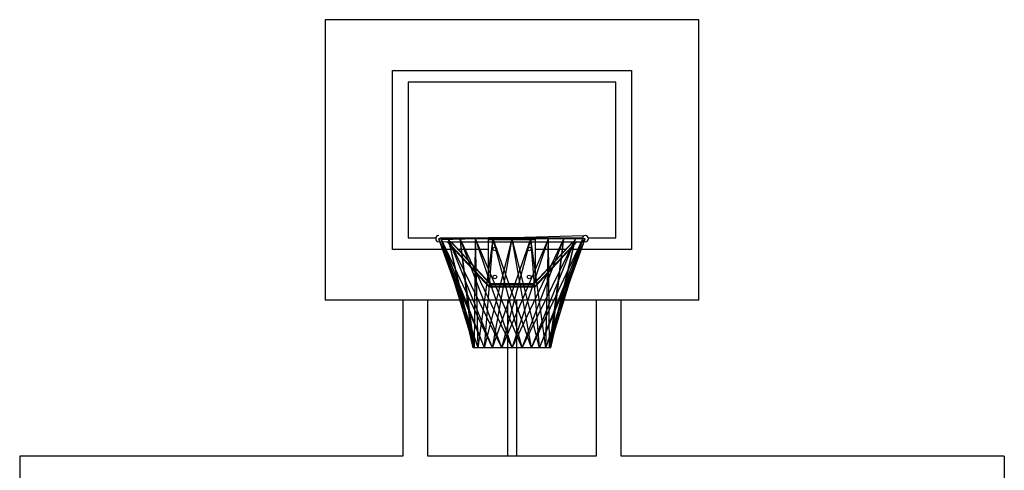
# Model space of a CAD drawing. Units: inches. Extents: x 122.8 to 177.2, y 69.3 to 140.3.
# Drawn here: x 125.3 to 156.9, y 125.8 to 140.3 of the extents above; entities that cross this region are included whole.
import ezdxf

# ---------------------------------------------------------------- set-up
doc = ezdxf.new("R2010")
doc.units = ezdxf.units.IN
doc.header["$MEASUREMENT"] = 0
doc.layers.add('Ebene 1', color=7, linetype='Continuous')

# ---------------------------------------------------------------- blocks, each defined once
blk = doc.blocks.new('block 2')
at = {"layer": 'Ebene 1', "color": 179, "lineweight": 25, "true_color": 0x1a171b}
for points in [[(135.121, 140.273), (135.121, 131.273)], [(147.122, 140.273), (135.121, 140.273)], [(147.122, 131.273), (147.122, 140.273)], [(137.288, 138.648), (144.955, 138.648)], [(137.288, 132.898), (137.288, 138.648)], [(144.955, 138.648), (144.955, 132.898)], [(137.788, 138.273), (137.788, 133.273)], [(144.455, 138.273), (137.788, 138.273)], [(144.455, 133.273), (144.455, 138.273)], [(137.788, 133.273), (138.677, 133.273)], [(140.238, 129.748), (138.772, 133.248)], [(140.039, 129.748), (138.772, 133.248)], [(143.472, 133.248), (138.772, 133.248)], [(138.81, 133.273), (140.372, 133.273)], [(138.812, 133.157), (139.061, 133.148)], [(138.812, 133.157), (143.472, 133.148)], [(143.434, 133.341), (138.842, 133.209)], [(140.039, 129.748), (138.852, 133.248)], [(140.497, 129.748), (138.852, 133.248)], [(139.914, 129.748), (138.852, 133.248)], [(140.238, 129.748), (138.852, 133.248)], [(139.028, 133.155), (140.367, 131.72)], [(139.061, 133.148), (140.403, 131.711)], [(139.064, 133.149), (139.065, 133.149), (139.067, 133.149), (139.068, 133.149), (139.07, 133.149), (139.071, 133.149), (139.073, 133.149), (139.075, 133.15), (139.076, 133.15), (139.078, 133.15), (139.08, 133.151), (139.081, 133.151), (139.083, 133.151), (139.084, 133.151), (139.086, 133.152), (139.087, 133.152), (139.089, 133.152), (139.091, 133.153), (139.092, 133.153), (139.094, 133.153), (139.095, 133.154), (139.097, 133.154), (139.099, 133.154), (139.1, 133.154), (139.102, 133.155), (139.103, 133.155), (139.105, 133.155), (139.107, 133.156), (139.108, 133.156), (139.11, 133.156), (139.111, 133.156), (139.113, 133.157), (139.114, 133.157), (139.116, 133.157), (139.117, 133.157), (139.119, 133.157), (139.12, 133.158), (139.122, 133.158), (139.123, 133.158), (139.125, 133.158), (139.127, 133.158), (139.128, 133.158), (139.13, 133.158), (139.131, 133.158), (139.133, 133.158), (139.134, 133.158), (139.136, 133.158), (139.138, 133.157), (139.14, 133.157), (139.142, 133.157), (139.144, 133.156), (139.146, 133.156), (139.148, 133.156), (139.151, 133.155), (139.153, 133.154), (139.155, 133.154), (139.158, 133.153), (139.164, 133.152), (139.17, 133.15)], [(140.378, 131.74), (139.064, 133.149)], [(140.798, 129.748), (139.086, 133.248)], [(139.914, 129.748), (139.086, 133.248)], [(139.872, 129.748), (139.086, 133.248)], [(140.497, 129.748), (139.086, 133.248)], [(139.149, 133.157), (140.422, 131.793)], [(139.17, 133.15), (143.071, 133.148)], [(140.413, 131.818), (139.191, 133.128)], [(141.122, 129.748), (139.46, 133.248)], [(139.872, 129.748), (139.46, 133.248)], [(139.914, 129.748), (139.46, 133.248)], [(140.798, 129.748), (139.46, 133.248)], [(139.914, 129.748), (139.947, 133.248)], [(141.445, 129.748), (139.947, 133.248)], [(140.039, 129.748), (139.947, 133.248)], [(141.122, 129.748), (139.947, 133.248)], [(140.039, 129.748), (140.513, 133.248)], [(140.238, 129.748), (141.122, 133.248)], [(140.238, 129.748), (140.513, 133.248)], [(141.872, 133.273), (140.372, 133.273)], [(140.372, 133.273), (140.372, 133.223)], [(140.372, 133.223), (141.872, 133.223)], [(140.372, 131.863), (140.372, 133.223)], [(140.497, 129.748), (141.73, 133.248)], [(140.497, 129.748), (141.122, 133.248)], [(141.747, 129.748), (140.513, 133.248)], [(141.445, 129.748), (140.513, 133.248)], [(140.798, 129.748), (142.297, 133.248)], [(140.798, 129.748), (141.73, 133.248)], [(140.972, 133.273), (140.972, 133.223)], [(142.005, 129.748), (141.122, 133.248)], [(141.122, 129.748), (142.783, 133.248)], [(141.122, 129.748), (142.297, 133.248)], [(141.747, 129.748), (141.122, 133.248)], [(141.271, 133.273), (141.271, 133.223)], [(141.445, 129.748), (143.157, 133.248)], [(141.445, 129.748), (142.783, 133.248)], [(142.204, 129.748), (141.73, 133.248)], [(142.005, 129.748), (141.73, 133.248)], [(141.747, 129.748), (143.392, 133.248)], [(141.747, 129.748), (143.157, 133.248)], [(143.084, 133.148), (141.821, 131.795)], [(141.821, 131.793), (143.085, 133.148)], [(143.073, 133.15), (141.83, 131.818)], [(141.84, 131.711), (143.181, 133.148)], [(143.179, 133.148), (141.866, 131.74)], [(141.872, 133.273), (143.375, 133.273)], [(141.872, 133.223), (141.872, 133.273)], [(141.872, 131.863), (141.872, 133.223)], [(141.876, 131.72), (143.216, 133.155)], [(142.005, 129.748), (143.472, 133.248)], [(142.005, 129.748), (143.392, 133.248)], [(142.204, 129.748), (143.392, 133.248)], [(142.204, 129.748), (142.297, 133.248)], [(142.204, 129.748), (143.472, 133.248)], [(142.329, 129.748), (142.297, 133.248)], [(142.329, 129.748), (143.157, 133.248)], [(142.329, 129.748), (142.783, 133.248)], [(142.329, 129.748), (143.392, 133.248)], [(142.371, 129.748), (142.783, 133.248)], [(142.371, 129.748), (143.157, 133.248)], [(143.073, 133.151), (143.074, 133.151), (143.074, 133.151), (143.074, 133.151), (143.074, 133.151), (143.075, 133.152), (143.075, 133.152), (143.076, 133.152), (143.076, 133.152), (143.076, 133.152), (143.077, 133.152), (143.077, 133.153), (143.077, 133.153), (143.078, 133.153), (143.078, 133.153), (143.079, 133.153), (143.079, 133.153), (143.08, 133.154), (143.08, 133.154), (143.081, 133.154), (143.081, 133.154), (143.082, 133.154), (143.083, 133.154), (143.083, 133.155), (143.084, 133.155), (143.084, 133.155), (143.085, 133.155), (143.086, 133.155), (143.086, 133.156), (143.087, 133.156), (143.088, 133.156), (143.088, 133.156), (143.089, 133.156), (143.09, 133.156), (143.092, 133.157)], [(143.073, 133.151), (143.073, 133.151)], [(143.073, 133.151), (143.073, 133.151)], [(143.073, 133.15), (143.073, 133.15)], [(143.073, 133.15), (143.073, 133.15)], [(143.073, 133.15), (143.073, 133.15)], [(143.094, 133.157), (143.095, 133.157), (143.095, 133.157), (143.097, 133.157), (143.098, 133.157), (143.099, 133.158), (143.1, 133.158), (143.101, 133.158), (143.102, 133.158), (143.103, 133.158), (143.104, 133.158), (143.105, 133.158), (143.106, 133.158), (143.108, 133.158), (143.109, 133.158), (143.11, 133.158), (143.112, 133.158), (143.113, 133.158), (143.114, 133.158), (143.115, 133.158), (143.117, 133.158), (143.118, 133.158), (143.12, 133.158), (143.121, 133.158), (143.123, 133.158), (143.124, 133.157), (143.125, 133.157), (143.127, 133.157), (143.129, 133.157), (143.13, 133.157), (143.132, 133.156), (143.133, 133.156), (143.135, 133.156), (143.136, 133.156), (143.138, 133.155), (143.14, 133.155), (143.141, 133.155), (143.143, 133.154), (143.144, 133.154), (143.146, 133.154), (143.148, 133.154), (143.149, 133.153), (143.151, 133.153), (143.152, 133.153), (143.154, 133.152), (143.156, 133.152), (143.157, 133.152), (143.159, 133.151), (143.16, 133.151), (143.162, 133.151), (143.164, 133.151), (143.165, 133.15), (143.167, 133.15), (143.168, 133.15), (143.17, 133.149), (143.171, 133.149), (143.173, 133.149), (143.176, 133.149), (143.18, 133.149)], [(143.182, 133.148), (143.373, 133.148)], [(143.566, 133.273), (144.455, 133.273)], [(139.268, 132.898), (137.288, 132.898)], [(140.422, 131.795), (139.331, 132.965)], [(140.372, 132.898), (139.405, 132.898)], [(142.838, 132.898), (141.872, 132.898)], [(144.955, 132.898), (142.976, 132.898)], [(140.414, 131.818), (140.414, 131.818)], [(140.414, 131.818), (140.414, 131.818)], [(140.414, 131.817), (140.414, 131.818)], [(140.414, 131.817), (140.414, 131.818)], [(140.414, 131.817), (140.415, 131.817), (140.415, 131.816), (140.416, 131.816), (140.416, 131.815), (140.417, 131.814), (140.417, 131.813), (140.417, 131.813), (140.418, 131.812), (140.418, 131.811), (140.418, 131.811), (140.419, 131.81), (140.419, 131.809), (140.42, 131.808), (140.42, 131.808), (140.42, 131.807), (140.42, 131.806), (140.421, 131.805), (140.421, 131.805), (140.421, 131.804), (140.421, 131.803), (140.421, 131.802), (140.422, 131.801), (140.422, 131.8), (140.422, 131.8), (140.422, 131.799), (140.422, 131.798)], [(140.422, 131.797), (140.422, 131.795)], [(140.422, 131.793), (140.422, 131.795)], [(140.422, 131.795), (140.423, 131.794)], [(140.422, 131.793), (140.422, 131.791)], [(140.426, 131.792), (140.427, 131.791), (140.428, 131.79), (140.429, 131.79), (140.43, 131.789), (140.431, 131.788), (140.433, 131.787), (140.434, 131.787), (140.436, 131.786), (140.437, 131.786), (140.438, 131.785), (140.44, 131.785), (140.442, 131.784), (140.443, 131.784), (140.445, 131.783), (140.447, 131.783), (140.449, 131.782), (140.45, 131.782), (140.452, 131.782), (140.454, 131.782), (140.456, 131.781), (140.457, 131.781), (140.459, 131.781)], [(140.466, 131.779), (140.465, 131.779), (140.463, 131.779), (140.461, 131.779), (140.459, 131.779), (140.458, 131.779), (140.456, 131.78), (140.454, 131.78), (140.452, 131.78), (140.45, 131.78), (140.449, 131.781), (140.447, 131.781), (140.445, 131.781), (140.443, 131.782), (140.442, 131.782), (140.44, 131.783), (140.438, 131.784), (140.437, 131.784), (140.436, 131.785), (140.434, 131.785), (140.433, 131.786), (140.431, 131.786), (140.43, 131.787), (140.429, 131.788), (140.428, 131.789), (140.427, 131.789)], [(140.462, 131.781), (140.466, 131.781)], [(140.466, 131.781), (140.466, 131.805)], [(141.777, 131.805), (140.466, 131.805)], [(141.777, 131.781), (140.466, 131.781)], [(140.466, 131.781), (140.466, 131.779)], [(140.466, 131.779), (141.777, 131.779)], [(140.466, 131.712), (140.466, 131.779)], [(141.827, 131.816), (141.827, 131.816), (141.826, 131.816), (141.826, 131.815), (141.826, 131.815), (141.825, 131.815), (141.825, 131.815), (141.825, 131.815), (141.824, 131.814), (141.824, 131.814), (141.823, 131.814), (141.823, 131.813), (141.822, 131.813), (141.822, 131.813), (141.821, 131.813), (141.821, 131.813), (141.82, 131.812), (141.819, 131.812), (141.819, 131.812), (141.818, 131.812), (141.818, 131.811), (141.817, 131.811), (141.816, 131.811), (141.815, 131.811), (141.815, 131.811), (141.814, 131.81), (141.813, 131.81), (141.812, 131.81), (141.812, 131.81), (141.811, 131.809), (141.81, 131.809), (141.809, 131.809), (141.808, 131.809), (141.808, 131.808), (141.807, 131.808), (141.806, 131.808), (141.805, 131.808), (141.804, 131.808), (141.803, 131.808), (141.802, 131.808), (141.802, 131.807), (141.801, 131.807), (141.8, 131.807), (141.799, 131.807), (141.798, 131.807), (141.797, 131.807), (141.796, 131.807), (141.795, 131.806), (141.794, 131.806), (141.793, 131.806), (141.792, 131.806), (141.791, 131.806), (141.79, 131.806), (141.789, 131.806), (141.788, 131.806), (141.787, 131.806), (141.787, 131.806), (141.785, 131.806), (141.784, 131.806), (141.783, 131.805), (141.783, 131.805), (141.782, 131.805), (141.78, 131.805), (141.779, 131.805), (141.777, 131.805)], [(141.777, 131.805), (141.777, 131.781)], [(141.777, 131.781), (141.778, 131.781), (141.78, 131.781), (141.782, 131.781), (141.784, 131.781), (141.786, 131.781), (141.787, 131.781), (141.789, 131.782), (141.791, 131.782), (141.793, 131.782), (141.795, 131.782), (141.796, 131.783), (141.798, 131.783), (141.8, 131.784), (141.801, 131.784), (141.803, 131.785), (141.805, 131.785), (141.806, 131.786), (141.808, 131.786), (141.809, 131.787), (141.81, 131.787), (141.812, 131.788), (141.813, 131.789), (141.814, 131.79), (141.815, 131.79), (141.816, 131.791)], [(141.777, 131.779), (141.777, 131.781)], [(141.777, 131.779), (141.777, 131.712)], [(141.781, 131.779), (141.777, 131.779)], [(141.818, 131.79), (141.816, 131.789), (141.815, 131.789), (141.814, 131.788), (141.813, 131.787), (141.812, 131.786), (141.81, 131.786), (141.809, 131.785), (141.808, 131.785), (141.806, 131.784), (141.805, 131.784), (141.803, 131.783), (141.801, 131.782), (141.8, 131.782), (141.798, 131.781), (141.796, 131.781), (141.795, 131.781), (141.793, 131.78), (141.791, 131.78), (141.789, 131.78), (141.787, 131.78), (141.786, 131.779), (141.784, 131.779)], [(141.821, 131.793), (141.82, 131.792)], [(141.821, 131.795), (141.821, 131.796), (141.821, 131.797), (141.821, 131.797), (141.821, 131.798), (141.821, 131.799), (141.821, 131.8), (141.821, 131.801), (141.822, 131.801), (141.822, 131.802), (141.822, 131.803), (141.822, 131.804), (141.822, 131.805), (141.823, 131.805), (141.823, 131.806), (141.823, 131.807), (141.823, 131.808), (141.824, 131.808), (141.824, 131.809), (141.824, 131.81), (141.825, 131.811), (141.825, 131.811), (141.825, 131.812), (141.826, 131.813), (141.826, 131.813), (141.826, 131.814), (141.827, 131.815)], [(141.821, 131.795), (141.821, 131.793)], [(141.823, 131.78), (141.822, 131.782)], [(141.829, 131.818), (141.828, 131.817), (141.828, 131.816), (141.827, 131.816)], [(141.828, 131.816), (141.829, 131.817)], [(140.374, 131.715), (140.373, 131.715), (140.372, 131.716)], [(140.403, 131.711), (140.402, 131.711), (140.4, 131.711), (140.399, 131.71), (140.398, 131.71), (140.396, 131.71), (140.395, 131.71), (140.394, 131.71), (140.392, 131.71), (140.391, 131.71), (140.39, 131.71), (140.389, 131.71), (140.387, 131.71), (140.386, 131.71), (140.385, 131.711), (140.384, 131.711), (140.382, 131.711), (140.381, 131.712), (140.38, 131.712), (140.379, 131.712), (140.377, 131.713), (140.376, 131.713), (140.375, 131.714)], [(140.466, 131.712), (140.463, 131.712), (140.46, 131.712), (140.456, 131.712), (140.453, 131.713), (140.449, 131.713), (140.445, 131.713), (140.442, 131.714), (140.438, 131.714), (140.435, 131.715), (140.431, 131.715), (140.428, 131.716), (140.424, 131.717), (140.421, 131.718), (140.417, 131.719), (140.414, 131.72), (140.411, 131.721), (140.408, 131.722), (140.405, 131.723), (140.402, 131.725), (140.399, 131.726), (140.396, 131.727), (140.393, 131.729), (140.391, 131.73), (140.389, 131.731), (140.387, 131.733)], [(140.393, 131.746), (140.391, 131.745), (140.389, 131.744)], [(140.403, 131.711), (141.84, 131.711)], [(140.403, 131.705), (140.403, 131.711)], [(140.403, 131.705), (141.84, 131.705)], [(141.777, 131.712), (140.466, 131.712)], [(141.784, 131.712), (141.777, 131.712)], [(141.857, 131.733), (141.854, 131.731), (141.852, 131.73), (141.85, 131.729), (141.847, 131.727), (141.844, 131.726), (141.841, 131.725), (141.839, 131.723), (141.836, 131.722), (141.832, 131.721), (141.829, 131.72), (141.826, 131.719), (141.822, 131.718), (141.819, 131.717), (141.815, 131.716), (141.812, 131.715), (141.808, 131.715), (141.805, 131.714), (141.801, 131.714), (141.798, 131.713), (141.795, 131.713), (141.79, 131.713)], [(141.84, 131.711), (141.84, 131.705)], [(141.843, 131.711), (141.84, 131.711)], [(141.868, 131.714), (141.867, 131.713), (141.866, 131.713), (141.865, 131.712), (141.864, 131.712), (141.862, 131.712), (141.861, 131.711), (141.86, 131.711), (141.858, 131.711), (141.857, 131.71), (141.856, 131.71), (141.855, 131.71), (141.853, 131.71), (141.852, 131.71), (141.851, 131.71), (141.849, 131.71), (141.848, 131.71), (141.847, 131.71), (141.845, 131.71)], [(141.866, 131.74), (141.863, 131.741)], [(141.866, 131.74), (141.864, 131.739)], [(141.876, 131.72), (141.875, 131.719)], [(147.122, 131.273), (135.121, 131.273)], [(137.622, 131.273), (137.622, 126.273)], [(138.422, 126.273), (138.422, 131.273)], [(140.972, 131.273), (140.972, 126.273)], [(141.271, 131.273), (141.271, 126.273)], [(143.822, 131.273), (143.822, 126.273)], [(144.621, 126.273), (144.621, 131.273)], [(142.371, 129.748), (139.872, 129.748)], [(137.622, 126.273), (125.322, 126.273)], [(125.322, 126.273), (125.322, 105.473)], [(143.822, 126.273), (138.422, 126.273)], [(156.921, 126.273), (144.621, 126.273)], [(156.921, 126.273), (156.921, 105.473)]]:
    blk.add_lwpolyline(points, dxfattribs=at)
for points, knots in [([(138.772, 133.348), (138.717, 133.348), (138.672, 133.303), (138.672, 133.248), (138.672, 133.193), (138.717, 133.148), (138.772, 133.148), (138.772, 133.148), (138.772, 133.148), (138.772, 133.148)], [0, 0, 0, 0, 1, 1, 1, 2, 2, 2, 3, 3, 3, 3]), ([(138.772, 133.348), (138.717, 133.348), (138.672, 133.303), (138.672, 133.248), (138.672, 133.193), (138.717, 133.148), (138.772, 133.148), (138.772, 133.148), (138.772, 133.148), (138.772, 133.148)], [0, 0, 0, 0, 1, 1, 1, 2, 2, 2, 3, 3, 3, 3]), ([(139.061, 133.148), (139.061, 133.148), (139.062, 133.148), (139.062, 133.148), (139.062, 133.148), (139.062, 133.148), (139.062, 133.148), (139.062, 133.148), (139.062, 133.148), (139.062, 133.148), (139.062, 133.148), (139.062, 133.148), (139.062, 133.148), (139.062, 133.148), (139.062, 133.148), (139.062, 133.148), (139.062, 133.148), (139.062, 133.148), (139.062, 133.148), (139.062, 133.148), (139.062, 133.148), (139.062, 133.148), (139.062, 133.148), (139.062, 133.148), (139.062, 133.148), (139.062, 133.148), (139.062, 133.148), (139.062, 133.148), (139.062, 133.148), (139.062, 133.148), (139.062, 133.148), (139.062, 133.148), (139.062, 133.148), (139.062, 133.148), (139.062, 133.148), (139.062, 133.148), (139.062, 133.148), (139.062, 133.148), (139.062, 133.148), (139.062, 133.148), (139.062, 133.148), (139.062, 133.148), (139.062, 133.148), (139.062, 133.148), (139.062, 133.148), (139.062, 133.148), (139.062, 133.148), (139.062, 133.148), (139.062, 133.148), (139.062, 133.148), (139.062, 133.148), (139.062, 133.148), (139.062, 133.148), (139.062, 133.148), (139.062, 133.148), (139.062, 133.148), (139.062, 133.148), (139.062, 133.148), (139.062, 133.148), (139.063, 133.148), (139.063, 133.148), (139.063, 133.148), (139.063, 133.148), (139.063, 133.148), (139.063, 133.148), (139.063, 133.148), (139.063, 133.148), (139.063, 133.148), (139.063, 133.148), (139.063, 133.148), (139.063, 133.148), (139.063, 133.148), (139.063, 133.148), (139.063, 133.148), (139.063, 133.148), (139.063, 133.148), (139.063, 133.148), (139.063, 133.148), (139.063, 133.148), (139.063, 133.148), (139.063, 133.148), (139.063, 133.148), (139.063, 133.148), (139.063, 133.148), (139.063, 133.148), (139.063, 133.148), (139.063, 133.148), (139.063, 133.148), (139.063, 133.148), (139.063, 133.148), (139.063, 133.148), (139.063, 133.148), (139.063, 133.149), (139.063, 133.149), (139.063, 133.149), (139.063, 133.149), (139.063, 133.149), (139.063, 133.149), (139.063, 133.149), (139.063, 133.149), (139.063, 133.149), (139.063, 133.149), (139.063, 133.149), (139.063, 133.149), (139.063, 133.149), (139.063, 133.149), (139.063, 133.149), (139.064, 133.149), (139.064, 133.149), (139.064, 133.149), (139.064, 133.149), (139.064, 133.149), (139.064, 133.149), (139.064, 133.149), (139.064, 133.149)], [0, 0, 0, 0, 1, 1, 1, 2, 2, 2, 3, 3, 3, 4, 4, 4, 5, 5, 5, 6, 6, 6, 7, 7, 7, 8, 8, 8, 9, 9, 9, 10, 10, 10, 11, 11, 11, 12, 12, 12, 13, 13, 13, 14, 14, 14, 15, 15, 15, 16, 16, 16, 17, 17, 17, 18, 18, 18, 19, 19, 19, 20, 20, 20, 21, 21, 21, 22, 22, 22, 23, 23, 23, 24, 24, 24, 25, 25, 25, 26, 26, 26, 27, 27, 27, 28, 28, 28, 29, 29, 29, 30, 30, 30, 31, 31, 31, 32, 32, 32, 33, 33, 33, 34, 34, 34, 35, 35, 35, 36, 36, 36, 37, 37, 37, 38, 38, 38, 38]), ([(143.092, 133.157), (143.092, 133.157), (143.092, 133.157), (143.092, 133.157), (143.092, 133.157), (143.092, 133.157), (143.092, 133.157), (143.092, 133.157), (143.092, 133.157), (143.092, 133.157), (143.092, 133.157), (143.092, 133.157), (143.092, 133.157), (143.092, 133.157), (143.092, 133.157), (143.092, 133.157), (143.092, 133.157), (143.092, 133.157), (143.092, 133.157), (143.092, 133.157), (143.092, 133.157), (143.092, 133.157), (143.092, 133.157), (143.092, 133.157), (143.092, 133.157), (143.092, 133.157), (143.092, 133.157), (143.092, 133.157), (143.092, 133.157), (143.092, 133.157), (143.092, 133.157), (143.092, 133.157), (143.092, 133.157), (143.092, 133.157), (143.092, 133.157), (143.092, 133.157), (143.092, 133.157), (143.092, 133.157), (143.092, 133.157), (143.092, 133.157), (143.092, 133.157), (143.092, 133.157), (143.092, 133.157), (143.092, 133.157), (143.092, 133.157), (143.092, 133.157), (143.092, 133.157), (143.093, 133.157), (143.093, 133.157), (143.093, 133.157), (143.093, 133.157), (143.093, 133.157), (143.093, 133.157), (143.093, 133.157), (143.093, 133.157), (143.093, 133.157), (143.093, 133.157), (143.093, 133.157), (143.093, 133.157), (143.093, 133.157), (143.093, 133.157), (143.093, 133.157), (143.093, 133.157), (143.093, 133.157), (143.093, 133.157), (143.093, 133.157), (143.093, 133.157), (143.093, 133.157), (143.093, 133.157), (143.093, 133.157), (143.093, 133.157), (143.093, 133.157), (143.093, 133.157), (143.093, 133.157), (143.093, 133.157), (143.093, 133.157), (143.093, 133.157), (143.093, 133.157), (143.093, 133.157), (143.093, 133.157), (143.093, 133.157), (143.093, 133.157), (143.093, 133.157), (143.093, 133.157), (143.093, 133.157), (143.093, 133.157), (143.093, 133.157), (143.093, 133.157), (143.093, 133.157), (143.093, 133.157), (143.093, 133.157), (143.093, 133.157), (143.093, 133.157), (143.093, 133.157), (143.093, 133.157), (143.093, 133.157), (143.093, 133.157), (143.093, 133.157), (143.093, 133.157), (143.093, 133.157), (143.093, 133.157), (143.093, 133.157), (143.093, 133.157), (143.093, 133.157), (143.093, 133.157), (143.093, 133.157), (143.093, 133.157), (143.093, 133.157), (143.093, 133.157), (143.093, 133.157), (143.094, 133.157), (143.094, 133.157), (143.094, 133.157), (143.094, 133.157), (143.094, 133.157)], [0, 0, 0, 0, 1, 1, 1, 2, 2, 2, 3, 3, 3, 4, 4, 4, 5, 5, 5, 6, 6, 6, 7, 7, 7, 8, 8, 8, 9, 9, 9, 10, 10, 10, 11, 11, 11, 12, 12, 12, 13, 13, 13, 14, 14, 14, 15, 15, 15, 16, 16, 16, 17, 17, 17, 18, 18, 18, 19, 19, 19, 20, 20, 20, 21, 21, 21, 22, 22, 22, 23, 23, 23, 24, 24, 24, 25, 25, 25, 26, 26, 26, 27, 27, 27, 28, 28, 28, 29, 29, 29, 30, 30, 30, 31, 31, 31, 32, 32, 32, 33, 33, 33, 34, 34, 34, 35, 35, 35, 36, 36, 36, 37, 37, 37, 38, 38, 38, 38]), ([(143.18, 133.149), (143.18, 133.149), (143.18, 133.149), (143.18, 133.149), (143.18, 133.149), (143.18, 133.149), (143.18, 133.149), (143.18, 133.149), (143.18, 133.149), (143.18, 133.149), (143.18, 133.149), (143.18, 133.149), (143.18, 133.149), (143.18, 133.149), (143.18, 133.149), (143.18, 133.149), (143.18, 133.149), (143.18, 133.149), (143.18, 133.149), (143.18, 133.149), (143.18, 133.149), (143.18, 133.149), (143.18, 133.149), (143.18, 133.149), (143.18, 133.149), (143.18, 133.149), (143.18, 133.149), (143.18, 133.149), (143.18, 133.149), (143.18, 133.148), (143.18, 133.148), (143.18, 133.148), (143.18, 133.148), (143.18, 133.148), (143.18, 133.148), (143.18, 133.148), (143.18, 133.148), (143.18, 133.148), (143.18, 133.148), (143.18, 133.148), (143.18, 133.148), (143.18, 133.148), (143.18, 133.148), (143.18, 133.148), (143.18, 133.148), (143.18, 133.148), (143.18, 133.148), (143.18, 133.148), (143.18, 133.148), (143.18, 133.148), (143.18, 133.148), (143.18, 133.148), (143.18, 133.148), (143.18, 133.148), (143.18, 133.148), (143.18, 133.148), (143.181, 133.148), (143.181, 133.148), (143.181, 133.148), (143.181, 133.148), (143.181, 133.148), (143.181, 133.148), (143.181, 133.148), (143.181, 133.148), (143.181, 133.148), (143.181, 133.148), (143.181, 133.148), (143.181, 133.148), (143.181, 133.148), (143.181, 133.148), (143.181, 133.148), (143.181, 133.148), (143.181, 133.148), (143.181, 133.148), (143.181, 133.148), (143.181, 133.148), (143.181, 133.148), (143.181, 133.148), (143.181, 133.148), (143.181, 133.148), (143.181, 133.148), (143.181, 133.148), (143.181, 133.148), (143.181, 133.148), (143.181, 133.148), (143.181, 133.148), (143.181, 133.148), (143.181, 133.148), (143.181, 133.148), (143.181, 133.148), (143.181, 133.148), (143.181, 133.148), (143.181, 133.148), (143.181, 133.148), (143.181, 133.148), (143.181, 133.148), (143.181, 133.148), (143.181, 133.148), (143.181, 133.148), (143.181, 133.148), (143.181, 133.148), (143.181, 133.148), (143.181, 133.148), (143.181, 133.148), (143.181, 133.148), (143.181, 133.148), (143.181, 133.148), (143.181, 133.148), (143.181, 133.148), (143.181, 133.148), (143.181, 133.148), (143.181, 133.148), (143.181, 133.148), (143.182, 133.148), (143.182, 133.148)], [0, 0, 0, 0, 1, 1, 1, 2, 2, 2, 3, 3, 3, 4, 4, 4, 5, 5, 5, 6, 6, 6, 7, 7, 7, 8, 8, 8, 9, 9, 9, 10, 10, 10, 11, 11, 11, 12, 12, 12, 13, 13, 13, 14, 14, 14, 15, 15, 15, 16, 16, 16, 17, 17, 17, 18, 18, 18, 19, 19, 19, 20, 20, 20, 21, 21, 21, 22, 22, 22, 23, 23, 23, 24, 24, 24, 25, 25, 25, 26, 26, 26, 27, 27, 27, 28, 28, 28, 29, 29, 29, 30, 30, 30, 31, 31, 31, 32, 32, 32, 33, 33, 33, 34, 34, 34, 35, 35, 35, 36, 36, 36, 37, 37, 37, 38, 38, 38, 38]), ([(143.472, 133.348), (143.417, 133.348), (143.372, 133.303), (143.372, 133.248), (143.372, 133.248), (143.372, 133.248), (143.372, 133.248)], [0, 0, 0, 0, 1, 1, 1, 2, 2, 2, 2]), ([(143.472, 133.348), (143.417, 133.348), (143.372, 133.303), (143.372, 133.248), (143.372, 133.248), (143.372, 133.248), (143.372, 133.248)], [0, 0, 0, 0, 1, 1, 1, 2, 2, 2, 2]), ([(143.372, 133.248), (143.372, 133.193), (143.417, 133.148), (143.472, 133.148), (143.527, 133.148), (143.572, 133.193), (143.572, 133.248), (143.572, 133.303), (143.527, 133.348), (143.472, 133.348), (143.472, 133.348), (143.472, 133.348), (143.472, 133.348)], [0, 0, 0, 0, 1, 1, 1, 2, 2, 2, 3, 3, 3, 4, 4, 4, 4]), ([(143.372, 133.248), (143.372, 133.193), (143.417, 133.148), (143.472, 133.148), (143.527, 133.148), (143.572, 133.193), (143.572, 133.248), (143.572, 133.303), (143.527, 133.348), (143.472, 133.348), (143.472, 133.348), (143.472, 133.348), (143.472, 133.348)], [0, 0, 0, 0, 1, 1, 1, 2, 2, 2, 3, 3, 3, 4, 4, 4, 4]), ([(140.572, 132.983), (140.492, 132.983), (140.492, 132.863), (140.572, 132.863), (140.652, 132.863), (140.652, 132.983), (140.572, 132.983), (140.572, 132.983), (140.572, 132.983), (140.572, 132.983), (140.572, 132.983), (140.572, 132.983), (140.572, 132.983)], [0, 0, 0, 0, 1, 1, 1, 2, 2, 2, 3, 3, 3, 4, 4, 4, 4]), ([(141.671, 132.983), (141.592, 132.983), (141.592, 132.863), (141.671, 132.863), (141.752, 132.863), (141.752, 132.983), (141.671, 132.983), (141.671, 132.983), (141.671, 132.983), (141.671, 132.983), (141.671, 132.983), (141.671, 132.983), (141.671, 132.983)], [0, 0, 0, 0, 1, 1, 1, 2, 2, 2, 3, 3, 3, 4, 4, 4, 4]), ([(140.413, 131.818), (140.413, 131.818), (140.413, 131.818), (140.413, 131.818), (140.413, 131.818), (140.413, 131.818), (140.413, 131.818), (140.413, 131.818), (140.413, 131.818), (140.413, 131.818), (140.413, 131.818), (140.413, 131.818), (140.413, 131.818), (140.413, 131.818), (140.413, 131.818), (140.413, 131.818), (140.413, 131.818), (140.413, 131.818), (140.413, 131.818), (140.413, 131.818), (140.414, 131.818), (140.414, 131.818), (140.414, 131.818), (140.414, 131.818), (140.414, 131.818), (140.414, 131.818), (140.414, 131.818), (140.414, 131.818), (140.414, 131.818), (140.414, 131.818), (140.414, 131.818), (140.414, 131.818), (140.414, 131.818), (140.414, 131.818), (140.414, 131.818), (140.414, 131.818), (140.414, 131.818), (140.414, 131.818), (140.414, 131.818), (140.414, 131.818), (140.414, 131.818), (140.414, 131.818), (140.414, 131.818), (140.414, 131.818), (140.414, 131.818), (140.414, 131.818), (140.414, 131.818), (140.414, 131.818), (140.414, 131.818), (140.414, 131.818), (140.414, 131.818), (140.414, 131.818), (140.414, 131.818), (140.414, 131.818), (140.414, 131.818), (140.414, 131.818), (140.414, 131.818), (140.414, 131.818), (140.414, 131.818), (140.414, 131.818), (140.414, 131.818), (140.414, 131.818), (140.414, 131.818), (140.414, 131.818), (140.414, 131.818), (140.414, 131.818), (140.414, 131.818), (140.414, 131.818), (140.414, 131.818), (140.414, 131.818), (140.414, 131.818), (140.414, 131.818), (140.414, 131.818), (140.414, 131.818), (140.414, 131.818), (140.414, 131.818), (140.414, 131.818), (140.414, 131.818), (140.414, 131.818), (140.414, 131.818), (140.414, 131.818), (140.414, 131.818), (140.414, 131.818), (140.414, 131.817), (140.414, 131.817)], [0, 0, 0, 0, 1, 1, 1, 2, 2, 2, 3, 3, 3, 4, 4, 4, 5, 5, 5, 6, 6, 6, 7, 7, 7, 8, 8, 8, 9, 9, 9, 10, 10, 10, 11, 11, 11, 12, 12, 12, 13, 13, 13, 14, 14, 14, 15, 15, 15, 16, 16, 16, 17, 17, 17, 18, 18, 18, 19, 19, 19, 20, 20, 20, 21, 21, 21, 22, 22, 22, 23, 23, 23, 24, 24, 24, 25, 25, 25, 26, 26, 26, 27, 27, 27, 28, 28, 28, 28]), ([(140.466, 131.805), (140.466, 131.805), (140.466, 131.805), (140.466, 131.805), (140.466, 131.805), (140.465, 131.805), (140.465, 131.805), (140.465, 131.805), (140.464, 131.805), (140.464, 131.805), (140.464, 131.805), (140.463, 131.805), (140.463, 131.805), (140.463, 131.805), (140.463, 131.805), (140.463, 131.805), (140.463, 131.805), (140.462, 131.805), (140.462, 131.805), (140.462, 131.805), (140.461, 131.805), (140.461, 131.805), (140.461, 131.805), (140.461, 131.805), (140.461, 131.805), (140.461, 131.805), (140.46, 131.805), (140.46, 131.805), (140.46, 131.805), (140.459, 131.806), (140.459, 131.806), (140.459, 131.806), (140.458, 131.806), (140.458, 131.806), (140.458, 131.806), (140.457, 131.806), (140.457, 131.806), (140.457, 131.806), (140.457, 131.806), (140.457, 131.806), (140.457, 131.806), (140.456, 131.806), (140.456, 131.806), (140.456, 131.806), (140.455, 131.806), (140.455, 131.806), (140.455, 131.806), (140.454, 131.806), (140.454, 131.806), (140.454, 131.806), (140.454, 131.806), (140.454, 131.806), (140.454, 131.806), (140.453, 131.806), (140.453, 131.806), (140.453, 131.806), (140.452, 131.806), (140.452, 131.806), (140.452, 131.806), (140.451, 131.806), (140.451, 131.806), (140.451, 131.806), (140.451, 131.806), (140.451, 131.806), (140.451, 131.806), (140.45, 131.806), (140.45, 131.806), (140.45, 131.806), (140.449, 131.806), (140.449, 131.806), (140.449, 131.806), (140.448, 131.806), (140.448, 131.806), (140.448, 131.806), (140.448, 131.806), (140.448, 131.806), (140.448, 131.806), (140.447, 131.807), (140.447, 131.807), (140.447, 131.807), (140.446, 131.807), (140.446, 131.807), (140.446, 131.807), (140.445, 131.807), (140.445, 131.807), (140.445, 131.807), (140.445, 131.807), (140.445, 131.807), (140.445, 131.807), (140.444, 131.807), (140.444, 131.807), (140.444, 131.807), (140.443, 131.807), (140.443, 131.807), (140.443, 131.807), (140.443, 131.807), (140.443, 131.807), (140.443, 131.807), (140.442, 131.807), (140.442, 131.807), (140.442, 131.807), (140.441, 131.807), (140.441, 131.807), (140.441, 131.807), (140.441, 131.808), (140.441, 131.808), (140.441, 131.808), (140.44, 131.808), (140.44, 131.808), (140.44, 131.808), (140.439, 131.808), (140.439, 131.808), (140.439, 131.808), (140.438, 131.808), (140.438, 131.808), (140.438, 131.808), (140.438, 131.808), (140.438, 131.808), (140.438, 131.808), (140.437, 131.808), (140.437, 131.808), (140.437, 131.808), (140.436, 131.808), (140.436, 131.808), (140.436, 131.808), (140.436, 131.808), (140.436, 131.808), (140.436, 131.808), (140.435, 131.809), (140.435, 131.809), (140.435, 131.809), (140.434, 131.809), (140.434, 131.809), (140.434, 131.809), (140.434, 131.809), (140.434, 131.809), (140.434, 131.809), (140.433, 131.809), (140.433, 131.809), (140.433, 131.809), (140.433, 131.809), (140.433, 131.809), (140.433, 131.809), (140.432, 131.81), (140.432, 131.81), (140.432, 131.81), (140.431, 131.81), (140.431, 131.81), (140.431, 131.81), (140.431, 131.81), (140.431, 131.81), (140.431, 131.81), (140.43, 131.81), (140.43, 131.81), (140.43, 131.81), (140.429, 131.81), (140.429, 131.81), (140.429, 131.81), (140.429, 131.81), (140.429, 131.81), (140.429, 131.81), (140.428, 131.811), (140.428, 131.811), (140.428, 131.811), (140.428, 131.811), (140.428, 131.811), (140.428, 131.811), (140.427, 131.811), (140.427, 131.811), (140.427, 131.811), (140.427, 131.811), (140.427, 131.811), (140.427, 131.811), (140.426, 131.811), (140.426, 131.811), (140.426, 131.811), (140.426, 131.811), (140.426, 131.811), (140.426, 131.811), (140.425, 131.812), (140.425, 131.812), (140.425, 131.812), (140.425, 131.812), (140.425, 131.812), (140.425, 131.812), (140.424, 131.812), (140.424, 131.812), (140.424, 131.812), (140.424, 131.812), (140.424, 131.812), (140.424, 131.812), (140.423, 131.812), (140.423, 131.812), (140.423, 131.812), (140.423, 131.813), (140.423, 131.813), (140.423, 131.813), (140.422, 131.813), (140.422, 131.813), (140.422, 131.813), (140.422, 131.813), (140.422, 131.813), (140.422, 131.813), (140.421, 131.813), (140.421, 131.813), (140.421, 131.813), (140.421, 131.813), (140.421, 131.813), (140.421, 131.813), (140.421, 131.813), (140.421, 131.813), (140.421, 131.813), (140.42, 131.814), (140.42, 131.814), (140.42, 131.814), (140.42, 131.814), (140.42, 131.814), (140.42, 131.814), (140.42, 131.814), (140.42, 131.814), (140.42, 131.814), (140.419, 131.814), (140.419, 131.814), (140.419, 131.814), (140.419, 131.814), (140.419, 131.814), (140.419, 131.814), (140.418, 131.815), (140.418, 131.815), (140.418, 131.815), (140.418, 131.815), (140.418, 131.815), (140.418, 131.815), (140.418, 131.815), (140.418, 131.815), (140.418, 131.815), (140.418, 131.815), (140.418, 131.815), (140.418, 131.815), (140.417, 131.815), (140.417, 131.815), (140.417, 131.815), (140.417, 131.815), (140.417, 131.815), (140.417, 131.815), (140.417, 131.815), (140.417, 131.815), (140.417, 131.815), (140.417, 131.816), (140.417, 131.816), (140.417, 131.816), (140.416, 131.816), (140.416, 131.816), (140.416, 131.816), (140.416, 131.816), (140.416, 131.816), (140.416, 131.816), (140.416, 131.816), (140.416, 131.816), (140.416, 131.816), (140.416, 131.816), (140.416, 131.816), (140.416, 131.816), (140.416, 131.816), (140.416, 131.816), (140.416, 131.816), (140.415, 131.816), (140.415, 131.816), (140.415, 131.816), (140.415, 131.816), (140.415, 131.816), (140.415, 131.816), (140.415, 131.817), (140.415, 131.817), (140.415, 131.817), (140.415, 131.817), (140.415, 131.817), (140.415, 131.817), (140.415, 131.817), (140.415, 131.817), (140.415, 131.817), (140.415, 131.817), (140.415, 131.817), (140.415, 131.817), (140.415, 131.817), (140.415, 131.817), (140.415, 131.817), (140.415, 131.817), (140.415, 131.817), (140.415, 131.817), (140.414, 131.817), (140.414, 131.817), (140.414, 131.817), (140.414, 131.817), (140.414, 131.817), (140.414, 131.817), (140.414, 131.817), (140.414, 131.817), (140.414, 131.817), (140.414, 131.817), (140.414, 131.817), (140.414, 131.817), (140.414, 131.817), (140.414, 131.817), (140.414, 131.817), (140.414, 131.817), (140.414, 131.817), (140.414, 131.817), (140.414, 131.817), (140.414, 131.817), (140.414, 131.817), (140.414, 131.818), (140.414, 131.818), (140.414, 131.818), (140.414, 131.818), (140.414, 131.818), (140.414, 131.818), (140.414, 131.818), (140.414, 131.818)], [0, 0, 0, 0, 1, 1, 1, 2, 2, 2, 3, 3, 3, 4, 4, 4, 5, 5, 5, 6, 6, 6, 7, 7, 7, 8, 8, 8, 9, 9, 9, 10, 10, 10, 11, 11, 11, 12, 12, 12, 13, 13, 13, 14, 14, 14, 15, 15, 15, 16, 16, 16, 17, 17, 17, 18, 18, 18, 19, 19, 19, 20, 20, 20, 21, 21, 21, 22, 22, 22, 23, 23, 23, 24, 24, 24, 25, 25, 25, 26, 26, 26, 27, 27, 27, 28, 28, 28, 29, 29, 29, 30, 30, 30, 31, 31, 31, 32, 32, 32, 33, 33, 33, 34, 34, 34, 35, 35, 35, 36, 36, 36, 37, 37, 37, 38, 38, 38, 39, 39, 39, 40, 40, 40, 41, 41, 41, 42, 42, 42, 43, 43, 43, 44, 44, 44, 45, 45, 45, 46, 46, 46, 47, 47, 47, 48, 48, 48, 49, 49, 49, 50, 50, 50, 51, 51, 51, 52, 52, 52, 53, 53, 53, 54, 54, 54, 55, 55, 55, 56, 56, 56, 57, 57, 57, 58, 58, 58, 59, 59, 59, 60, 60, 60, 61, 61, 61, 62, 62, 62, 63, 63, 63, 64, 64, 64, 65, 65, 65, 66, 66, 66, 67, 67, 67, 68, 68, 68, 69, 69, 69, 70, 70, 70, 71, 71, 71, 72, 72, 72, 73, 73, 73, 74, 74, 74, 75, 75, 75, 76, 76, 76, 77, 77, 77, 78, 78, 78, 79, 79, 79, 80, 80, 80, 81, 81, 81, 82, 82, 82, 83, 83, 83, 84, 84, 84, 85, 85, 85, 86, 86, 86, 87, 87, 87, 88, 88, 88, 89, 89, 89, 90, 90, 90, 91, 91, 91, 92, 92, 92, 93, 93, 93, 94, 94, 94, 95, 95, 95, 96, 96, 96, 97, 97, 97, 98, 98, 98, 99, 99, 99, 100, 100, 100, 101, 101, 101, 102, 102, 102, 103, 103, 103, 104, 104, 104, 105, 105, 105, 106, 106, 106, 106]), ([(140.572, 132.083), (140.492, 132.083), (140.492, 131.963), (140.572, 131.963), (140.652, 131.963), (140.652, 132.083), (140.572, 132.083), (140.572, 132.083), (140.572, 132.083), (140.572, 132.083), (140.572, 132.083), (140.572, 132.083), (140.572, 132.083)], [0, 0, 0, 0, 1, 1, 1, 2, 2, 2, 3, 3, 3, 4, 4, 4, 4]), ([(141.671, 132.083), (141.592, 132.083), (141.592, 131.963), (141.671, 131.963), (141.752, 131.963), (141.752, 132.083), (141.671, 132.083), (141.671, 132.083), (141.671, 132.083), (141.671, 132.083), (141.671, 132.083), (141.671, 132.083), (141.671, 132.083)], [0, 0, 0, 0, 1, 1, 1, 2, 2, 2, 3, 3, 3, 4, 4, 4, 4]), ([(141.829, 131.817), (141.829, 131.817), (141.829, 131.818), (141.829, 131.818), (141.829, 131.818), (141.829, 131.818), (141.829, 131.818), (141.829, 131.818), (141.829, 131.818), (141.829, 131.818), (141.829, 131.818), (141.829, 131.818), (141.829, 131.818), (141.829, 131.818), (141.829, 131.818), (141.829, 131.818), (141.829, 131.818), (141.829, 131.818), (141.829, 131.818), (141.829, 131.818), (141.829, 131.818), (141.829, 131.818), (141.829, 131.818), (141.829, 131.818), (141.829, 131.818), (141.829, 131.818), (141.829, 131.818), (141.829, 131.818), (141.829, 131.818), (141.829, 131.818), (141.829, 131.818), (141.829, 131.818), (141.829, 131.818), (141.829, 131.818), (141.829, 131.818), (141.829, 131.818), (141.829, 131.818), (141.829, 131.818), (141.829, 131.818), (141.829, 131.818), (141.829, 131.818), (141.829, 131.818), (141.829, 131.818), (141.829, 131.818), (141.829, 131.818), (141.829, 131.818), (141.829, 131.818), (141.829, 131.818), (141.829, 131.818), (141.829, 131.818), (141.829, 131.818), (141.829, 131.818), (141.829, 131.818), (141.829, 131.818), (141.829, 131.818), (141.829, 131.818), (141.829, 131.818), (141.829, 131.818), (141.829, 131.818), (141.83, 131.818), (141.83, 131.818), (141.83, 131.818), (141.83, 131.818), (141.83, 131.818), (141.83, 131.818), (141.83, 131.818), (141.83, 131.818), (141.83, 131.818), (141.83, 131.818), (141.83, 131.818), (141.83, 131.818), (141.83, 131.818), (141.83, 131.818), (141.83, 131.818), (141.83, 131.818), (141.83, 131.818), (141.83, 131.818), (141.83, 131.818), (141.83, 131.818), (141.83, 131.818), (141.83, 131.818), (141.83, 131.818), (141.83, 131.818), (141.83, 131.818), (141.83, 131.818)], [0, 0, 0, 0, 1, 1, 1, 2, 2, 2, 3, 3, 3, 4, 4, 4, 5, 5, 5, 6, 6, 6, 7, 7, 7, 8, 8, 8, 9, 9, 9, 10, 10, 10, 11, 11, 11, 12, 12, 12, 13, 13, 13, 14, 14, 14, 15, 15, 15, 16, 16, 16, 17, 17, 17, 18, 18, 18, 19, 19, 19, 20, 20, 20, 21, 21, 21, 22, 22, 22, 23, 23, 23, 24, 24, 24, 25, 25, 25, 26, 26, 26, 27, 27, 27, 28, 28, 28, 28]), ([(140.367, 131.72), (140.376, 131.71), (140.389, 131.705), (140.403, 131.705), (140.403, 131.705), (140.403, 131.705), (140.403, 131.705)], [0, 0, 0, 0, 1, 1, 1, 2, 2, 2, 2]), ([(140.367, 131.72), (140.376, 131.71), (140.389, 131.705), (140.403, 131.705), (140.403, 131.705), (140.403, 131.705), (140.403, 131.705)], [0, 0, 0, 0, 1, 1, 1, 2, 2, 2, 2])]:
    blk.add_open_spline(points, degree=3, knots=knots, dxfattribs=at)
for points in [[(143.073, 133.151), (143.073, 133.151), (143.073, 133.151), (143.073, 133.15)], [(143.073, 133.151), (143.073, 133.151), (143.073, 133.151), (143.073, 133.15)], [(140.415, 131.769), (140.415, 131.769), (140.416, 131.771), (140.417, 131.771)], [(140.415, 131.769), (140.415, 131.769), (140.416, 131.771), (140.417, 131.771)], [(140.417, 131.771), (140.417, 131.772), (140.417, 131.773), (140.418, 131.773)], [(140.417, 131.771), (140.417, 131.772), (140.417, 131.773), (140.418, 131.773)], [(140.418, 131.776), (140.419, 131.776), (140.42, 131.777), (140.42, 131.778)], [(140.418, 131.776), (140.419, 131.776), (140.42, 131.777), (140.42, 131.778)], [(140.418, 131.774), (140.418, 131.774), (140.418, 131.775), (140.418, 131.776)], [(140.418, 131.774), (140.418, 131.774), (140.418, 131.775), (140.418, 131.776)], [(140.42, 131.78), (140.42, 131.781), (140.421, 131.782), (140.421, 131.783)], [(140.42, 131.78), (140.42, 131.781), (140.421, 131.782), (140.421, 131.783)], [(140.42, 131.778), (140.42, 131.779), (140.42, 131.78), (140.42, 131.78)], [(140.42, 131.778), (140.42, 131.779), (140.42, 131.78), (140.42, 131.78)], [(140.421, 131.785), (140.421, 131.785), (140.422, 131.786), (140.422, 131.787)], [(140.421, 131.785), (140.421, 131.785), (140.422, 131.786), (140.422, 131.787)], [(140.421, 131.782), (140.421, 131.783), (140.421, 131.784), (140.421, 131.785)], [(140.421, 131.782), (140.421, 131.783), (140.421, 131.784), (140.421, 131.785)], [(140.422, 131.797), (140.422, 131.797), (140.422, 131.798), (140.422, 131.798)], [(140.422, 131.797), (140.422, 131.797), (140.422, 131.798), (140.422, 131.798)], [(140.422, 131.793), (140.423, 131.793), (140.424, 131.792), (140.424, 131.791)], [(140.422, 131.793), (140.423, 131.793), (140.424, 131.792), (140.424, 131.791)], [(140.422, 131.789), (140.422, 131.79), (140.422, 131.791), (140.422, 131.791)], [(140.422, 131.789), (140.422, 131.79), (140.422, 131.791), (140.422, 131.791)], [(140.422, 131.787), (140.422, 131.787), (140.422, 131.789), (140.422, 131.789)], [(140.422, 131.787), (140.422, 131.787), (140.422, 131.789), (140.422, 131.789)], [(140.423, 131.794), (140.423, 131.794), (140.424, 131.794), (140.424, 131.793)], [(140.423, 131.794), (140.423, 131.794), (140.424, 131.794), (140.424, 131.793)], [(140.424, 131.793), (140.424, 131.793), (140.425, 131.793), (140.425, 131.793)], [(140.424, 131.793), (140.424, 131.793), (140.425, 131.793), (140.425, 131.793)], [(140.424, 131.791), (140.425, 131.791), (140.425, 131.79), (140.426, 131.79)], [(140.424, 131.791), (140.425, 131.791), (140.425, 131.79), (140.426, 131.79)], [(140.425, 131.793), (140.425, 131.792), (140.425, 131.792), (140.426, 131.792)], [(140.425, 131.793), (140.425, 131.792), (140.425, 131.792), (140.426, 131.792)], [(140.426, 131.79), (140.426, 131.79), (140.427, 131.789), (140.427, 131.789)], [(140.426, 131.79), (140.426, 131.79), (140.427, 131.789), (140.427, 131.789)], [(140.459, 131.781), (140.46, 131.781), (140.462, 131.781), (140.463, 131.781)], [(140.459, 131.781), (140.46, 131.781), (140.462, 131.781), (140.463, 131.781)], [(141.781, 131.779), (141.782, 131.779), (141.783, 131.779), (141.784, 131.779)], [(141.781, 131.779), (141.782, 131.779), (141.783, 131.779), (141.784, 131.779)], [(141.816, 131.791), (141.817, 131.791), (141.817, 131.792), (141.818, 131.792)], [(141.816, 131.791), (141.817, 131.791), (141.817, 131.792), (141.818, 131.792)], [(141.818, 131.792), (141.818, 131.792), (141.819, 131.793), (141.819, 131.793)], [(141.818, 131.792), (141.818, 131.792), (141.819, 131.793), (141.819, 131.793)], [(141.818, 131.79), (141.818, 131.79), (141.818, 131.791), (141.819, 131.791)], [(141.818, 131.79), (141.818, 131.79), (141.818, 131.791), (141.819, 131.791)], [(141.819, 131.793), (141.82, 131.794), (141.821, 131.795), (141.821, 131.795)], [(141.819, 131.793), (141.82, 131.794), (141.821, 131.795), (141.821, 131.795)], [(141.819, 131.791), (141.819, 131.791), (141.819, 131.791), (141.82, 131.792)], [(141.819, 131.791), (141.819, 131.791), (141.819, 131.791), (141.82, 131.792)], [(141.82, 131.792), (141.82, 131.792), (141.82, 131.792), (141.82, 131.792)], [(141.82, 131.792), (141.82, 131.792), (141.82, 131.792), (141.82, 131.792)], [(141.821, 131.793), (141.821, 131.792), (141.822, 131.79), (141.822, 131.789)], [(141.821, 131.793), (141.821, 131.792), (141.822, 131.79), (141.822, 131.789)], [(141.822, 131.789), (141.822, 131.787), (141.822, 131.786), (141.822, 131.785)], [(141.822, 131.789), (141.822, 131.787), (141.822, 131.786), (141.822, 131.785)], [(141.822, 131.785), (141.822, 131.784), (141.822, 131.783), (141.823, 131.782)], [(141.822, 131.785), (141.822, 131.784), (141.822, 131.783), (141.823, 131.782)], [(141.823, 131.78), (141.823, 131.78), (141.824, 131.779), (141.824, 131.778)], [(141.823, 131.78), (141.823, 131.78), (141.824, 131.779), (141.824, 131.778)], [(141.824, 131.778), (141.824, 131.777), (141.824, 131.776), (141.825, 131.776)], [(141.824, 131.778), (141.824, 131.777), (141.824, 131.776), (141.825, 131.776)], [(141.825, 131.776), (141.825, 131.775), (141.825, 131.774), (141.826, 131.773)], [(141.825, 131.776), (141.825, 131.775), (141.825, 131.774), (141.826, 131.773)], [(141.826, 131.773), (141.826, 131.773), (141.827, 131.771), (141.827, 131.771)], [(141.826, 131.773), (141.826, 131.773), (141.827, 131.771), (141.827, 131.771)], [(141.828, 131.816), (141.828, 131.816), (141.827, 131.815), (141.827, 131.815)], [(141.828, 131.816), (141.828, 131.816), (141.827, 131.815), (141.827, 131.815)], [(141.827, 131.816), (141.827, 131.816), (141.827, 131.816), (141.827, 131.816)], [(141.827, 131.816), (141.827, 131.816), (141.827, 131.816), (141.827, 131.816)], [(141.827, 131.771), (141.827, 131.771), (141.828, 131.769), (141.828, 131.769)], [(141.827, 131.771), (141.827, 131.771), (141.828, 131.769), (141.828, 131.769)], [(140.367, 131.72), (140.367, 131.72), (140.369, 131.718), (140.369, 131.718)], [(140.367, 131.72), (140.367, 131.72), (140.369, 131.718), (140.369, 131.718)], [(140.369, 131.718), (140.37, 131.718), (140.37, 131.717), (140.371, 131.717)], [(140.369, 131.718), (140.37, 131.718), (140.37, 131.717), (140.371, 131.717)], [(140.371, 131.717), (140.371, 131.717), (140.372, 131.716), (140.372, 131.716)], [(140.371, 131.717), (140.371, 131.717), (140.372, 131.716), (140.372, 131.716)], [(140.374, 131.715), (140.374, 131.714), (140.375, 131.714), (140.375, 131.714)], [(140.374, 131.715), (140.374, 131.714), (140.375, 131.714), (140.375, 131.714)], [(140.378, 131.74), (140.379, 131.741), (140.381, 131.741), (140.383, 131.742)], [(140.378, 131.74), (140.379, 131.741), (140.381, 131.741), (140.383, 131.742)], [(140.378, 131.74), (140.379, 131.739), (140.38, 131.738), (140.382, 131.737)], [(140.378, 131.74), (140.379, 131.739), (140.38, 131.738), (140.382, 131.737)], [(140.382, 131.742), (140.384, 131.742), (140.385, 131.743), (140.386, 131.743)], [(140.382, 131.742), (140.384, 131.742), (140.385, 131.743), (140.386, 131.743)], [(140.382, 131.737), (140.382, 131.736), (140.384, 131.735), (140.385, 131.734)], [(140.382, 131.737), (140.382, 131.736), (140.384, 131.735), (140.385, 131.734)], [(140.385, 131.734), (140.385, 131.734), (140.386, 131.733), (140.387, 131.733)], [(140.385, 131.734), (140.385, 131.734), (140.386, 131.733), (140.387, 131.733)], [(140.386, 131.743), (140.387, 131.743), (140.388, 131.744), (140.389, 131.744)], [(140.386, 131.743), (140.387, 131.743), (140.388, 131.744), (140.389, 131.744)], [(140.393, 131.746), (140.394, 131.747), (140.395, 131.748), (140.395, 131.748)], [(140.393, 131.746), (140.394, 131.747), (140.395, 131.748), (140.395, 131.748)], [(140.395, 131.748), (140.396, 131.748), (140.397, 131.749), (140.397, 131.749)], [(140.395, 131.748), (140.396, 131.748), (140.397, 131.749), (140.397, 131.749)], [(140.397, 131.749), (140.398, 131.75), (140.399, 131.751), (140.4, 131.751)], [(140.397, 131.749), (140.398, 131.75), (140.399, 131.751), (140.4, 131.751)], [(140.4, 131.751), (140.4, 131.751), (140.401, 131.752), (140.402, 131.753)], [(140.4, 131.751), (140.4, 131.751), (140.401, 131.752), (140.402, 131.753)], [(140.401, 131.753), (140.402, 131.753), (140.403, 131.754), (140.404, 131.754)], [(140.401, 131.753), (140.402, 131.753), (140.403, 131.754), (140.404, 131.754)], [(140.403, 131.754), (140.404, 131.755), (140.405, 131.756), (140.406, 131.756)], [(140.403, 131.754), (140.404, 131.755), (140.405, 131.756), (140.406, 131.756)], [(140.405, 131.756), (140.406, 131.757), (140.407, 131.758), (140.407, 131.758)], [(140.405, 131.756), (140.406, 131.757), (140.407, 131.758), (140.407, 131.758)], [(140.407, 131.758), (140.408, 131.759), (140.409, 131.76), (140.409, 131.76)], [(140.407, 131.758), (140.408, 131.759), (140.409, 131.76), (140.409, 131.76)], [(140.409, 131.76), (140.409, 131.761), (140.411, 131.762), (140.411, 131.762)], [(140.409, 131.76), (140.409, 131.761), (140.411, 131.762), (140.411, 131.762)], [(140.411, 131.762), (140.411, 131.763), (140.412, 131.764), (140.412, 131.764)], [(140.411, 131.762), (140.411, 131.763), (140.412, 131.764), (140.412, 131.764)], [(140.412, 131.764), (140.413, 131.765), (140.414, 131.766), (140.414, 131.767)], [(140.412, 131.764), (140.413, 131.765), (140.414, 131.766), (140.414, 131.767)], [(140.414, 131.767), (140.414, 131.767), (140.415, 131.769), (140.415, 131.769)], [(140.414, 131.767), (140.414, 131.767), (140.415, 131.769), (140.415, 131.769)], [(141.785, 131.712), (141.787, 131.712), (141.789, 131.713), (141.79, 131.713)], [(141.785, 131.712), (141.787, 131.712), (141.789, 131.713), (141.79, 131.713)], [(141.828, 131.769), (141.828, 131.769), (141.829, 131.767), (141.829, 131.767)], [(141.828, 131.769), (141.828, 131.769), (141.829, 131.767), (141.829, 131.767)], [(141.829, 131.767), (141.83, 131.766), (141.83, 131.765), (141.831, 131.764)], [(141.829, 131.767), (141.83, 131.766), (141.83, 131.765), (141.831, 131.764)], [(141.831, 131.764), (141.831, 131.764), (141.832, 131.763), (141.833, 131.762)], [(141.831, 131.764), (141.831, 131.764), (141.832, 131.763), (141.833, 131.762)], [(141.833, 131.762), (141.833, 131.762), (141.834, 131.761), (141.834, 131.76)], [(141.833, 131.762), (141.833, 131.762), (141.834, 131.761), (141.834, 131.76)], [(141.834, 131.76), (141.834, 131.76), (141.835, 131.759), (141.836, 131.758)], [(141.834, 131.76), (141.834, 131.76), (141.835, 131.759), (141.836, 131.758)], [(141.836, 131.758), (141.836, 131.758), (141.837, 131.757), (141.838, 131.756)], [(141.836, 131.758), (141.836, 131.758), (141.837, 131.757), (141.838, 131.756)], [(141.838, 131.756), (141.838, 131.756), (141.839, 131.755), (141.84, 131.754)], [(141.838, 131.756), (141.838, 131.756), (141.839, 131.755), (141.84, 131.754)], [(141.84, 131.754), (141.84, 131.754), (141.841, 131.753), (141.842, 131.753)], [(141.84, 131.754), (141.84, 131.754), (141.841, 131.753), (141.842, 131.753)], [(141.84, 131.705), (141.854, 131.705), (141.867, 131.71), (141.876, 131.72)], [(141.84, 131.705), (141.854, 131.705), (141.867, 131.71), (141.876, 131.72)], [(141.842, 131.753), (141.842, 131.752), (141.843, 131.751), (141.844, 131.751)], [(141.842, 131.753), (141.842, 131.752), (141.843, 131.751), (141.844, 131.751)], [(141.843, 131.711), (141.844, 131.711), (141.845, 131.71), (141.846, 131.71)], [(141.843, 131.711), (141.844, 131.711), (141.845, 131.71), (141.846, 131.71)], [(141.844, 131.751), (141.844, 131.751), (141.846, 131.75), (141.846, 131.749)], [(141.844, 131.751), (141.844, 131.751), (141.846, 131.75), (141.846, 131.749)], [(141.846, 131.749), (141.846, 131.749), (141.848, 131.748), (141.848, 131.748)], [(141.846, 131.749), (141.846, 131.749), (141.848, 131.748), (141.848, 131.748)], [(141.848, 131.748), (141.849, 131.748), (141.85, 131.747), (141.85, 131.747)], [(141.848, 131.748), (141.849, 131.748), (141.85, 131.747), (141.85, 131.747)], [(141.85, 131.746), (141.851, 131.746), (141.852, 131.746), (141.852, 131.745)], [(141.85, 131.746), (141.851, 131.746), (141.852, 131.746), (141.852, 131.745)], [(141.852, 131.745), (141.853, 131.745), (141.854, 131.745), (141.855, 131.744)], [(141.852, 131.745), (141.853, 131.745), (141.854, 131.745), (141.855, 131.744)], [(141.855, 131.744), (141.855, 131.744), (141.856, 131.743), (141.857, 131.743)], [(141.855, 131.744), (141.855, 131.744), (141.856, 131.743), (141.857, 131.743)], [(141.857, 131.743), (141.857, 131.743), (141.859, 131.743), (141.859, 131.742)], [(141.857, 131.743), (141.857, 131.743), (141.859, 131.743), (141.859, 131.742)], [(141.857, 131.733), (141.857, 131.733), (141.858, 131.734), (141.859, 131.734)], [(141.857, 131.733), (141.857, 131.733), (141.858, 131.734), (141.859, 131.734)], [(141.859, 131.742), (141.859, 131.742), (141.861, 131.742), (141.861, 131.742)], [(141.859, 131.742), (141.859, 131.742), (141.861, 131.742), (141.861, 131.742)], [(141.859, 131.734), (141.859, 131.735), (141.86, 131.736), (141.861, 131.736)], [(141.859, 131.734), (141.859, 131.735), (141.86, 131.736), (141.861, 131.736)], [(141.861, 131.742), (141.862, 131.742), (141.863, 131.741), (141.863, 131.741)], [(141.861, 131.742), (141.862, 131.742), (141.863, 131.741), (141.863, 131.741)], [(141.861, 131.736), (141.861, 131.736), (141.862, 131.737), (141.862, 131.737)], [(141.861, 131.736), (141.861, 131.736), (141.862, 131.737), (141.862, 131.737)], [(141.862, 131.737), (141.863, 131.738), (141.864, 131.739), (141.864, 131.739)], [(141.862, 131.737), (141.863, 131.738), (141.864, 131.739), (141.864, 131.739)], [(141.868, 131.714), (141.869, 131.714), (141.869, 131.715), (141.869, 131.715)], [(141.868, 131.714), (141.869, 131.714), (141.869, 131.715), (141.869, 131.715)], [(141.869, 131.715), (141.87, 131.715), (141.87, 131.715), (141.87, 131.715)], [(141.869, 131.715), (141.87, 131.715), (141.87, 131.715), (141.87, 131.715)], [(141.87, 131.715), (141.871, 131.715), (141.871, 131.716), (141.871, 131.716)], [(141.87, 131.715), (141.871, 131.715), (141.871, 131.716), (141.871, 131.716)], [(141.871, 131.716), (141.872, 131.716), (141.872, 131.717), (141.872, 131.717)], [(141.871, 131.716), (141.872, 131.716), (141.872, 131.717), (141.872, 131.717)], [(141.872, 131.717), (141.873, 131.717), (141.873, 131.718), (141.873, 131.718)], [(141.872, 131.717), (141.873, 131.717), (141.873, 131.718), (141.873, 131.718)], [(141.873, 131.718), (141.874, 131.718), (141.874, 131.718), (141.874, 131.718)], [(141.873, 131.718), (141.874, 131.718), (141.874, 131.718), (141.874, 131.718)], [(141.874, 131.718), (141.875, 131.719), (141.875, 131.719), (141.875, 131.719)], [(141.874, 131.718), (141.875, 131.719), (141.875, 131.719), (141.875, 131.719)]]:
    blk.add_open_spline(points, degree=3, dxfattribs=at)

msp = doc.modelspace()

# ---------------------------------------------------------------- block references
at = {"layer": 'Ebene 1'}
msp.add_blockref('block 2', (0, 0), dxfattribs=at)

doc.saveas('drawing.dxf')
